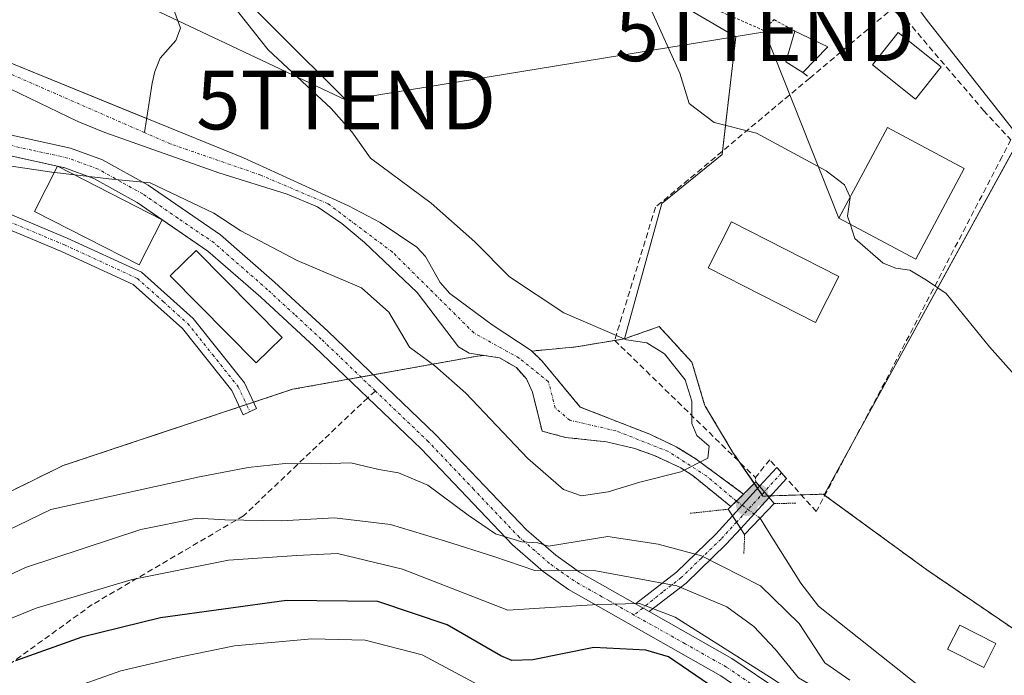
# Model space of a CAD drawing. Units: metres. Extents: x 606471 to 609889, y 4791731 to 4794099.
# Drawn here: x 607890 to 608058, y 4792883 to 4792995 of the extents above; entities that cross this region are included whole.
import ezdxf
from ezdxf.enums import TextEntityAlignment as Align

# ---------------------------------------------------------------- set-up
doc = ezdxf.new("R2010")
doc.units = ezdxf.units.M
doc.header["$MEASUREMENT"] = 0
for name, pattern in [('TRAZO_Y_PUNTO', [1, 0.5, -0.25, 0, -0.25]), ('TRAZOS', [0.75, 0.5, -0.25]), ('TRAZOS2', [0.375, 0.25, -0.125]), ('TRAZOSX2', [1.5, 1, -0.5])]:
    doc.linetypes.add(name, pattern=pattern)
doc.layers.get('0').update_dxf_attribs({"lineweight": 5})
for name, color, linetype, lineweight in [('Alambrada', 19, 'TRAZOS', 0), ('Arbolado forestal', 92, 'TRAZOS', 0), ('Arbolado forestal CxS', 92, 'Continuous', 0), ('Camino', 19, 'Continuous', 0), ('Camino Cxs', 19, 'Continuous', 0), ('Camino eje', 39, 'TRAZO_Y_PUNTO', 13), ('Carátula', 7, 'Continuous', 5), ('Corriente natural Cxs', 5, 'Continuous', 13), ('Corriente natural eje', 5, 'TRAZO_Y_PUNTO', 0), ('Corriente natural lineal', 142, 'Continuous', 13), ('Corriente natural lineal oculto', 19, 'TRAZO_Y_PUNTO', 13), ('Corriente natural superficial', 5, 'Continuous', 13), ('Curva de nivel maestra', 36, 'Continuous', 30), ('Curva de nivel normal', 36, 'Continuous', 0), ('Edificación', 1, 'Continuous', 13), ('Edificación Cxs', 1, 'Continuous', 13), ('Edificación ligera', 1, 'Continuous', 0), ('Edificación ligera Cxs', 1, 'Continuous', 0), ('Muro lineal', 1, 'TRAZOSX2', 13), ('Núcleo urbano', 19, 'Continuous', 0), ('Núcleo urbano CxS', 19, 'Continuous', 0), ('Obra de contención lineal', 1, 'TRAZOSX2', 13), ('Piscina', 142, 'Continuous', 0), ('Piscina CxS', 142, 'Continuous', 0), ('Pista pavimentada', 135, 'Continuous', 13), ('Pista pavimentada Cxs', 135, 'Continuous', 0), ('Pista pavimentada eje', 135, 'TRAZO_Y_PUNTO', 0), ('Prado', 92, 'Continuous', 0), ('Prado CxS', 92, 'Continuous', 0), ('Puente', 1, 'Continuous', 0), ('Puente Cxs', 1, 'Continuous', 13), ('Puente esquema', 1, 'TRAZOS2', 0), ('Punto de cota en construcción elevada', 7, 'Continuous', 0), ('Punto de cota en terreno', 7, 'Continuous', 0), ('Senda', 19, 'TRAZOSX2', 0), ('Suelo desnudo', 252, 'Continuous', 0), ('Suelo desnudo CxS', 43, 'Continuous', 0), ('Tendido', 6, 'Continuous', 0), ('Torre de tendido puntual', 7, 'Continuous', 0)]:
    doc.layers.add(name, color=color, linetype=linetype, lineweight=lineweight)

# ---------------------------------------------------------------- blocks, each defined once
blk = doc.blocks.new('*U175')
at = {"layer": 'Prado CxS', "color": 92, "linetype": 'Continuous', "lineweight": 0}
for points in [[(607884.76, 4792984.94, 51.35), (607899.63, 4792977.79, 52.46), (607904.23, 4792975.87, 52.37), (607923.69, 4792969.02, 51.06), (607935.35, 4792965.35, 50.92), (607940.55, 4792963.19, 50.65), (607944.68, 4792960.36, 50.72), (607948.58, 4792957.13, 50.98), (607957.55, 4792948.61, 52.14), (607964.62, 4792939.29, 52.79), (607966.45, 4792938.23, 52.71), (607969.01, 4792937.84, 52.04), (607967.87, 4792937.73, 52.39), (607936.28, 4792932.06, 57.24), (607897.14, 4792919.05, 56.73), (607862.11, 4792901.82, 55.22)], [(608059.65, 4792890.94, 58.16), (608044.57, 4792901.23, 57.97), (608026.87, 4792914.16, 57.57), (608027.06, 4792914.17, 57.57), (608060.44, 4792974.95, 63.43), (608044.58, 4792995.02, 63.17), (608035.71, 4793007.14, 62.72), (608025.45, 4793021.14, 63.97), (608029.87, 4793038.02, 66.59), (608094.2, 4793017, 70.34)], [(607984.86, 4793008.08, 59.37), (608011.92, 4792992.21, 60.86), (608009.59, 4792972.15, 59.41), (607999.32, 4792963.75, 58.51), (607992.96, 4792940.69, 54.44), (607984.68, 4792939.3, 52.08), (607977.11, 4792938.59, 50.97), (607977.03, 4792938.67, 50.99), (607970.33, 4792943.08, 51.61), (607963.14, 4792948.43, 51.65), (607961.5, 4792950.27, 51.53), (607959, 4792954.72, 51.52), (607957.51, 4792956.34, 51.31), (607951.27, 4792960.53, 50.95), (607945.85, 4792963.4, 50.35), (607927.91, 4792971.57, 50.87), (607911.68, 4792978.17, 50.74), (607885.83, 4792988.69, 50.84)]]:
    blk.add_polyline3d(points, dxfattribs=at)
blk = doc.blocks.new('5PATER')
at = {"layer": 'Carátula', "linetype": 'Continuous', "lineweight": 5}
h = blk.add_hatch(color=250, dxfattribs=at)
edge = h.paths.add_edge_path()
edge.add_ellipse((0, 0.01), major_axis=(-1.33, -1.34), ratio=0.999422, start_angle=0, end_angle=360)
blk = doc.blocks.new('5TTEND')
blk.add_text('5TTEND', height=10).set_placement((0, 0), align=Align.MIDDLE_CENTER)
blk = doc.blocks.new('5PANOT')
at = {"layer": 'Carátula', "linetype": 'Continuous', "lineweight": 5}
h = blk.add_hatch(color=1, dxfattribs=at)
edge = h.paths.add_edge_path()
edge.add_arc((0, 0), 1.89, 270.0012, 630.0012)

msp = doc.modelspace()

# ---------------------------------------------------------------- linework, layer by layer
at = {"layer": 'Alambrada', "color": 19, "linetype": 'TRAZOS', "lineweight": 0}
msp.add_polyline3d([(607985.16, 4793016.03, 60.75), (607983.28, 4793007.91, 64.58), (608016.55, 4792993.38, 63.37), (608018.46, 4792995.16, 63.59), (608022.04, 4792993.19, 63.48)], dxfattribs=at)
at = {"layer": 'Arbolado forestal', "color": 92, "linetype": 'TRAZOS', "lineweight": 0}
for points in [[(607992.96, 4792940.69, 54.44), (607998.85, 4792942.76, 56.33), (608004.45, 4792936.7, 56.59), (608006.62, 4792929.39, 56.25), (608006.72, 4792929.21, 56.24), (608011.45, 4792921.3, 56.43), (608012.62, 4792919.59, 56.37), (608015.11, 4792915.98, 57.25), (608015.67, 4792915.17, 57.4), (608016.39, 4792914.11, 57.54), (608016.58, 4792913.83, 57.55), (608017.41, 4792913.86, 57.63)], [(607977.11, 4792938.59, 50.97), (607984.68, 4792939.3, 52.08), (607991.28, 4792940.41, 54.1), (607992.96, 4792940.69, 54.44)], [(607862.11, 4792901.82, 55.22), (607897.14, 4792919.05, 56.73), (607927.24, 4792929.06, 56.65), (607928.43, 4792929.45, 56.75), (607929.63, 4792929.85, 56.84), (607936.28, 4792932.06, 57.24), (607945.83, 4792933.78, 57.65), (607947.95, 4792934.16, 57.63), (607950.07, 4792934.54, 57.54), (607967.87, 4792937.73, 52.39), (607969.01, 4792937.84, 52.04)], [(607969.01, 4792937.84, 52.04), (607971.62, 4792937.44, 51.28), (607974.49, 4792935.76, 51.1), (607976.19, 4792933.83, 51.12), (607977.24, 4792931.59, 51.28), (607978.89, 4792924.93, 51.78), (607982.87, 4792923.85, 50.99), (607989.87, 4792923.1, 51.26), (607994.7, 4792921.94, 52.1), (607998, 4792920.78, 53.26), (608002.56, 4792918.65, 54.48), (608004.64, 4792917.29, 55.53), (608011.1, 4792912.05, 56.53), (608012.05, 4792912.97, 56.27), (608013.28, 4792914.18, 56.5), (608013.28, 4792914.18, 56.5), (608005.18, 4792920.13, 54.81), (608001.78, 4792922.26, 53.92), (607997.24, 4792924.39, 51.87), (607985.39, 4792929.04, 50.88), (607978.81, 4792936.94, 50.96), (607977.11, 4792938.59, 50.97)], [(608017.41, 4792913.86, 57.63), (608017.87, 4792913.87, 57.67), (608023.11, 4792914.04, 57.87), (608026.87, 4792914.16, 57.57)], [(608026.87, 4792914.16, 57.57), (608027.14, 4792913.96, 57.56), (608044.57, 4792901.23, 57.97), (608059.65, 4792890.94, 58.16)]]:
    msp.add_polyline3d(points, dxfattribs=at)
at = {"layer": 'Arbolado forestal CxS', "color": 92, "linetype": 'Continuous', "lineweight": 0}
msp.add_polyline3d([(607862.11, 4792901.82, 55.22), (607897.14, 4792919.05, 56.73), (607936.28, 4792932.06, 57.24), (607967.87, 4792937.73, 52.39), (607969.01, 4792937.84, 52.04), (607971.62, 4792937.44, 51.28), (607974.49, 4792935.76, 51.1), (607976.19, 4792933.83, 51.12), (607977.24, 4792931.59, 51.28), (607978.89, 4792924.93, 51.78), (607982.87, 4792923.85, 50.99), (607989.87, 4792923.1, 51.26), (607994.7, 4792921.94, 52.1), (607998, 4792920.78, 53.26), (608002.56, 4792918.65, 54.48), (608004.64, 4792917.29, 55.53), (608011.1, 4792912.04, 56.53), (608013.28, 4792914.18, 56.5), (608013.28, 4792914.18, 56.5), (608005.18, 4792920.13, 54.81), (608001.78, 4792922.26, 53.92), (607997.24, 4792924.39, 51.87), (607985.39, 4792929.04, 50.88), (607978.81, 4792936.94, 50.96), (607977.11, 4792938.59, 50.97), (607984.68, 4792939.3, 52.08), (607992.96, 4792940.69, 54.44), (607998.86, 4792942.76, 56.33), (608004.45, 4792936.7, 56.59), (608006.62, 4792929.39, 56.25), (608006.72, 4792929.21, 56.24), (608011.45, 4792921.3, 56.43), (608016.58, 4792913.83, 57.55), (608026.87, 4792914.16, 57.57), (608026.87, 4792914.16, 57.57), (608044.57, 4792901.23, 57.97), (608059.65, 4792890.94, 58.16)], dxfattribs=at)
at = {"layer": 'Camino', "color": 19, "linetype": 'Continuous', "lineweight": 0}
for points in [[(607848.23, 4792975.63, 53.77), (607859.55, 4792972.36, 54.7), (607878.69, 4792965.89, 55.61), (607897.84, 4792957.86, 56.18), (607910.49, 4792952.05, 56.56), (607919.31, 4792944.15, 56.62), (607928.1, 4792933.15, 56.8), (607930.13, 4792928.76, 56.87), (607927.87, 4792927.71, 56.8), (607925.95, 4792931.83, 56.66), (607917.49, 4792942.43, 56.5), (607909.11, 4792949.93, 56.62), (607896.83, 4792955.57, 56.16), (607877.81, 4792963.55, 55.53), (607876.7, 4792963.92, 55.52), (607858.8, 4792969.98, 54.94), (607841.73, 4792974.91, 53.99)], [(608015.99, 4792915.52, 57.57), (608018.92, 4792918.72, 58.24)], [(608018.92, 4792918.72, 58.24), (608020.6, 4792916.85, 58.14), (608020.6, 4792916.85, 58.14)], [(608011.37, 4792910.47, 56.93), (608015.99, 4792915.52, 57.57)], [(608017.63, 4792913.6, 57.62), (608015.99, 4792915.52, 57.57)], [(608017.63, 4792913.6, 57.62), (608015.99, 4792915.52, 57.57)], [(608020.6, 4792916.85, 58.14), (608017.63, 4792913.6, 57.62)], [(608017.63, 4792913.6, 57.62), (608017.58, 4792913.55, 57.61), (608012.78, 4792908.32, 57.4)], [(607994.8, 4792895.45, 68.59), (608001.81, 4792900.87, 61.07), (608008.52, 4792907.36, 58.15), (608011.37, 4792910.47, 56.93)], [(608011.37, 4792910.47, 56.93), (608012.78, 4792908.32, 57.4)], [(608011.37, 4792910.47, 56.93), (608012.78, 4792908.32, 57.4)], [(608012.78, 4792908.32, 57.4), (608010.31, 4792905.62, 58.02), (608003.45, 4792898.97, 62.15), (607997.17, 4792894.11, 69.71)], [(607997.17, 4792894.11, 69.71), (607994.8, 4792895.45, 68.59)]]:
    msp.add_polyline3d(points, dxfattribs=at)
at = {"layer": 'Camino Cxs', "color": 19, "linetype": 'Continuous', "lineweight": 0}
for points in [[(607841.73, 4792974.91, 53.99), (607846.42, 4792975.53, 53.76), (607848.23, 4792975.63, 53.77), (607859.55, 4792972.36, 54.7), (607878.69, 4792965.89, 55.61), (607897.84, 4792957.86, 56.18), (607910.49, 4792952.05, 56.56), (607919.31, 4792944.15, 56.62), (607928.1, 4792933.15, 56.8), (607930.13, 4792928.76, 56.87), (607927.87, 4792927.71, 56.8), (607925.95, 4792931.83, 56.66), (607917.49, 4792942.43, 56.5), (607909.11, 4792949.93, 56.62), (607896.83, 4792955.57, 56.16), (607877.81, 4792963.55, 55.53), (607876.7, 4792963.92, 55.52), (607858.8, 4792969.98, 54.94), (607841.73, 4792974.91, 53.99)], [(608017.63, 4792913.6, 57.62), (608015.99, 4792915.52, 57.57), (608018.92, 4792918.72, 58.24), (608020.6, 4792916.85, 58.14), (608017.63, 4792913.6, 57.62)], [(608017.63, 4792913.6, 57.62), (608017.58, 4792913.55, 57.61), (608012.78, 4792908.32, 57.4), (608011.37, 4792910.47, 56.93), (608015.99, 4792915.52, 57.57), (608017.63, 4792913.6, 57.62)], [(608012.78, 4792908.32, 57.4), (608010.31, 4792905.62, 58.02), (608003.45, 4792898.97, 62.15), (607997.17, 4792894.11, 69.71), (607994.8, 4792895.45, 68.59), (608001.81, 4792900.87, 61.07), (608008.52, 4792907.36, 58.15), (608011.37, 4792910.47, 56.93), (608012.78, 4792908.32, 57.4)]]:
    msp.add_polyline3d(points, close=True, dxfattribs=at)
at = {"layer": 'Camino eje', "color": 39, "linetype": 'TRAZO_Y_PUNTO', "lineweight": 13}
for points in [[(607842.88, 4792977.03, 53.38), (607846.42, 4792975.53, 53.76), (607853.52, 4792972.81, 54.43), (607859.18, 4792971.17, 54.82), (607871.3, 4792967.07, 55.38), (607877.7, 4792964.91, 55.54), (607878.25, 4792964.72, 55.55), (607887.83, 4792960.71, 55.86), (607897.34, 4792956.72, 56.17), (607909.8, 4792950.99, 56.57), (607914.21, 4792947.04, 56.57), (607918.4, 4792943.29, 56.55), (607922.63, 4792937.99, 56.61), (607927.03, 4792932.49, 56.73), (607928.04, 4792930.3, 56.74), (607929, 4792928.24, 56.81)], [(608019.76, 4792917.79, 58.19), (608016.81, 4792914.56, 57.67)], [(608016.81, 4792914.56, 57.67), (608012.08, 4792909.39, 57.21)], [(608012.08, 4792909.39, 57.21), (608009.42, 4792906.49, 58.07), (608006.06, 4792903.25, 58.82), (608002.63, 4792899.92, 61.66), (607999.49, 4792897.49, 64.99), (607994.57, 4792893.52, 70.76)]]:
    msp.add_polyline3d(points, dxfattribs=at)
at = {"layer": 'Corriente natural Cxs', "color": 5, "linetype": 'Continuous', "lineweight": 13}
msp.add_polyline3d([(607885.83, 4792988.69, 50.84), (607911.68, 4792978.17, 50.74), (607927.91, 4792971.57, 50.87), (607945.85, 4792963.4, 50.35), (607951.27, 4792960.53, 50.95), (607957.51, 4792956.34, 51.31), (607959, 4792954.72, 51.52), (607961.5, 4792950.27, 51.53), (607963.14, 4792948.43, 51.65), (607970.33, 4792943.08, 51.61), (607977.03, 4792938.67, 50.99), (607978.81, 4792936.94, 50.96), (607985.39, 4792929.04, 50.88), (607997.24, 4792924.39, 51.87), (608001.78, 4792922.26, 53.92), (608005.18, 4792920.13, 54.81), (608013.28, 4792914.18, 56.5), (608013.28, 4792914.18, 56.5), (608011.1, 4792912.04, 56.53), (608004.64, 4792917.29, 55.53), (608002.56, 4792918.65, 54.48), (607998, 4792920.78, 53.26), (607994.7, 4792921.94, 52.1), (607989.87, 4792923.1, 51.26), (607982.87, 4792923.85, 50.99), (607978.89, 4792924.93, 51.78), (607977.24, 4792931.59, 51.28), (607976.19, 4792933.83, 51.12), (607974.49, 4792935.76, 51.1), (607971.62, 4792937.44, 51.28), (607966.45, 4792938.23, 52.71), (607964.62, 4792939.29, 52.79), (607957.55, 4792948.61, 52.14), (607948.58, 4792957.13, 50.98), (607944.68, 4792960.36, 50.72), (607940.55, 4792963.19, 50.65), (607935.35, 4792965.35, 50.92), (607923.69, 4792969.02, 51.06), (607904.23, 4792975.87, 52.37), (607899.63, 4792977.79, 52.46), (607884.76, 4792984.94, 51.35)], dxfattribs=at)
at = {"layer": 'Corriente natural eje', "color": 5, "linetype": 'TRAZO_Y_PUNTO', "lineweight": 0}
for points in [[(607911, 4792975.89, 51.1), (607885.26, 4792987.14, 51.05), (607873.18, 4792990.89, 50.53), (607862.24, 4792992.05, 50.33), (607852.43, 4792990.98, 49.93), (607837.56, 4792987.14, 49.6), (607806.44, 4792978.82, 49.39), (607796.42, 4792973.28, 50.89), (607783.42, 4792967.59, 49.45)], [(608012.05, 4792912.97, 56.28), (608006.92, 4792917.27, 55.76), (608000.43, 4792921.45, 53.67), (607991.46, 4792924.98, 51.09), (607983.62, 4792926.78, 50.95), (607981.12, 4792928.87, 51.01), (607979.97, 4792933.34, 50.98), (607974.96, 4792937.4, 51.09), (607967.23, 4792941.69, 51.91), (607953.33, 4792955.49, 51), (607942.34, 4792963.73, 50.6), (607930.87, 4792968.61, 50.7), (607915.42, 4792973.96, 51.34), (607911, 4792975.89, 51.1)]]:
    msp.add_polyline3d(points, dxfattribs=at)
at = {"layer": 'Corriente natural lineal', "color": 142, "linetype": 'Continuous', "lineweight": 13}
for points in [[(607921.01, 4793057.11, 59.66), (607919.22, 4793044.55, 57.44), (607919.44, 4793032.12, 56), (607918.43, 4793016.94, 54.18), (607918.17, 4793008.51, 53.39), (607915.65, 4793005.95, 52.84), (607914.06, 4793003.8, 53.42), (607913.92, 4793002.75, 53.45), (607917.18, 4792993.71, 51.59), (607916.37, 4792991.62, 51.23), (607913.72, 4792988.6, 51.25), (607912.8, 4792986.28, 51.11), (607912.32, 4792984.3, 50.93), (607911, 4792975.89, 51.1)], [(608266.73, 4792826.74, 62.92), (608260.92, 4792831.55, 61.07), (608256.69, 4792840.54, 60.53), (608240.81, 4792856.95, 61.74), (608222.82, 4792866.47, 62.56), (608209.59, 4792869.12, 61.73), (608202.83, 4792866.19, 60.02), (608189.49, 4792853.77, 59.2), (608179.96, 4792845.31, 58.83), (608169.38, 4792841.07, 59.09), (608156.68, 4792838.43, 58.5), (608141.86, 4792840.01, 58.62), (608119.11, 4792847.42, 58.49), (608089.47, 4792859.06, 58.22), (608061.96, 4792870.71, 58.27), (608043.43, 4792881.29, 58.22), (608026.08, 4792895.04, 57.73), (608023.05, 4792899, 57.7), (608017.08, 4792908.47, 57.07), (608016.08, 4792910.05, 57.15)]]:
    msp.add_polyline3d(points, dxfattribs=at)
at = {"layer": 'Corriente natural lineal oculto', "color": 19, "linetype": 'TRAZO_Y_PUNTO', "lineweight": 13}
msp.add_polyline3d([(608016.08, 4792910.05, 57.15), (608012.05, 4792912.97, 56.28)], dxfattribs=at)
at = {"layer": 'Corriente natural superficial', "color": 5, "linetype": 'Continuous', "lineweight": 13}
for points in [[(607885.83, 4792988.69, 50.84), (607911.68, 4792978.17, 50.74), (607927.91, 4792971.57, 50.87), (607945.85, 4792963.4, 50.35), (607951.27, 4792960.53, 50.95), (607957.51, 4792956.34, 51.31), (607959, 4792954.72, 51.52), (607961.5, 4792950.27, 51.53), (607963.14, 4792948.43, 51.65), (607970.33, 4792943.08, 51.61), (607977.03, 4792938.67, 50.99), (607978.81, 4792936.94, 50.96), (607985.39, 4792929.04, 50.88), (607997.24, 4792924.39, 51.87), (608001.78, 4792922.26, 53.92), (608005.18, 4792920.13, 54.81), (608013.28, 4792914.18, 56.5)], [(608011.1, 4792912.04, 56.53), (608004.64, 4792917.29, 55.53), (608002.56, 4792918.65, 54.48), (607998, 4792920.78, 53.26), (607994.7, 4792921.94, 52.1), (607989.87, 4792923.1, 51.26), (607982.87, 4792923.85, 50.99), (607978.89, 4792924.93, 51.78), (607977.24, 4792931.59, 51.28), (607976.19, 4792933.83, 51.12), (607974.49, 4792935.76, 51.1), (607971.62, 4792937.44, 51.28), (607966.45, 4792938.23, 52.71), (607964.62, 4792939.29, 52.79), (607957.55, 4792948.61, 52.14), (607948.58, 4792957.13, 50.98), (607944.68, 4792960.36, 50.72), (607940.55, 4792963.19, 50.65), (607935.35, 4792965.35, 50.92), (607923.69, 4792969.02, 51.06), (607904.23, 4792975.87, 52.37), (607899.63, 4792977.79, 52.46), (607884.76, 4792984.94, 51.35)], [(608013.28, 4792914.18, 56.5), (608013.28, 4792914.18, 56.5), (608011.1, 4792912.04, 56.53)]]:
    msp.add_polyline3d(points, dxfattribs=at)
at = {"layer": 'Curva de nivel maestra', "color": 36, "linetype": 'Continuous', "lineweight": 30}
msp.add_polyline3d([(608062.34, 4792846.63, 75), (608043.2, 4792857.24, 75), (608000.43, 4792886.38, 75), (607996.59, 4792887.55, 75), (607987.7, 4792887.97, 75), (607977.31, 4792885.88, 75), (607973.71, 4792885.75, 75), (607971.85, 4792886.56, 75), (607962.67, 4792891.84, 75), (607950.84, 4792895.84, 75), (607935.27, 4792896.01, 75), (607913.74, 4792893.03, 75), (607900.34, 4792889.73, 75), (607889.02, 4792885.72, 75)], dxfattribs=at)
at = {"layer": 'Curva de nivel normal', "color": 36, "linetype": 'Continuous', "lineweight": 0}
for points in [[(608031.44, 4792964.81, 60), (608031.44, 4792964.84, 60), (608030.5, 4792966.98, 60), (608027.37, 4792969.35, 60), (608015.49, 4792975.76, 60), (608008.24, 4792977.58, 60), (608003.99, 4792980.82, 60), (608002.39, 4792986.04, 60), (607995.59, 4793001.04, 60), (607991.52, 4793005.78, 60), (607989.22, 4793006.63, 60), (607987.63, 4793008.13, 60), (607985.96, 4793013.39, 60), (607985.21, 4793020.52, 60), (607981.71, 4793022.68, 60), (607979.15, 4793024.12, 60), (607977.4, 4793024.89, 60), (607975.28, 4793026.74, 60), (607969.77, 4793030.4, 60), (607962.41, 4793034.19, 60), (607958.34, 4793036.06, 60), (607952.75, 4793036.42, 60), (607947.54, 4793037.84, 60), (607944.7, 4793037.49, 60)], [(607883.26, 4792970.9, 55), (607895.21, 4792969.15, 55), (607905.46, 4792967.95, 55), (607912.01, 4792967.32, 55), (607922.84, 4792962.1, 55), (607927.49, 4792959.12, 55), (607937.05, 4792954.04, 55), (607948.05, 4792949.37, 55), (607952.75, 4792945.25, 55), (607956.23, 4792939.28, 55), (607960.59, 4792936.09, 55), (607965.87, 4792931.38, 55), (607976.47, 4792920.23, 55), (607982.55, 4792914.95, 55), (607985.58, 4792913.9, 55), (607990.14, 4792914.57, 55), (607995.56, 4792916.2, 55), (608002.54, 4792918, 55), (608007.19, 4792920.29, 55), (608007.38, 4792922.36, 55), (608005.31, 4792924.18, 55), (608004.46, 4792926.2, 55), (608004.41, 4792930.06, 55), (608003.28, 4792933.69, 55), (607999.78, 4792938.1, 55), (607996.75, 4792940.02, 55), (607993.28, 4792940.48, 55), (607982.58, 4792945.12, 55), (607973.29, 4792951.28, 55), (607967.42, 4792957.23, 55), (607959.92, 4792963.81, 55), (607949.59, 4792971.53, 55), (607946.39, 4792976.03, 55), (607942.89, 4792980.01, 55), (607932.12, 4792990.03, 55), (607921.05, 4793004.03, 55)], [(608031.44, 4792960.28, 60), (608030.98, 4792961.64, 60), (608031.44, 4792964.81, 60)], [(608064.12, 4792929.35, 60), (608055.24, 4792939.29, 60), (608047.82, 4792948.39, 60), (608044.5, 4792950.71, 60), (608041.66, 4792952.4, 60), (608039.26, 4792952.74, 60), (608037.07, 4792953.58, 60), (608032.28, 4792957.82, 60), (608031.44, 4792960.28, 60)], [(607882.08, 4792905.31, 60), (607895.06, 4792911.55, 60), (607920.39, 4792917.12, 60), (607928.72, 4792918.69, 60), (607935.05, 4792919.4, 60), (607941.05, 4792919.36, 60), (607946.23, 4792919.49, 60), (607951.03, 4792918.36, 60), (607954.36, 4792917.82, 60), (607959.4, 4792915.68, 60), (607966.28, 4792910.56, 60), (607970.95, 4792907.38, 60), (607975.41, 4792906.01, 60), (607978.15, 4792905.85, 60), (607979.95, 4792905.28, 60), (607990.12, 4792906.94, 60), (607998.71, 4792905.65, 60), (608006.06, 4792903.63, 60), (608016.13, 4792898.49, 60), (608022.74, 4792892.07, 60), (608027.11, 4792885.37, 60), (608031.39, 4792882.4, 60)], [(607874.06, 4792893.78, 65), (607890.73, 4792901.67, 65), (607910.39, 4792908.11, 65), (607920.03, 4792910.06, 65), (607924.71, 4792909.81, 65), (607934.4, 4792909.6, 65), (607943.46, 4792910.11, 65), (607952.99, 4792908.96, 65), (607962.41, 4792906.12, 65), (607970.63, 4792903.52, 65), (607977.66, 4792901.13, 65), (607988.07, 4792901.06, 65), (608001.86, 4792898.52, 65), (608010.41, 4792894.93, 65), (608014.99, 4792891.58, 65), (608018.66, 4792887.72, 65), (608022.63, 4792882.83, 65), (608029.8, 4792878.66, 65), (608047.32, 4792867.6, 65), (608060.39, 4792861.47, 65)], [(608061.04, 4792856.19, 70), (608053.53, 4792859.85, 70), (608040.28, 4792867.91, 70), (608018.29, 4792882.61, 70), (608001.59, 4792893.16, 70), (607995.48, 4792895.52, 70), (607988.39, 4792895.31, 70), (607973.02, 4792894.35, 70), (607955.05, 4792901.37, 70), (607943.96, 4792904.06, 70), (607937.02, 4792903.71, 70), (607925.33, 4792902.91, 70), (607908.93, 4792899.6, 70), (607892.51, 4792894.69, 70), (607878.61, 4792889.06, 70)], [(607887.08, 4792876.93, 80), (607907, 4792883.99, 80), (607917.22, 4792886.39, 80), (607926.38, 4792888.29, 80), (607939.58, 4792889.48, 80), (607948.68, 4792889.23, 80), (607958.39, 4792886.72, 80), (607968.09, 4792881.56, 80), (607974.1, 4792879.57, 80), (607982.38, 4792880, 80), (607989.05, 4792881.3, 80), (607993.57, 4792881.09, 80), (607996.8, 4792879.86, 80), (608011.67, 4792871.56, 80), (608026.22, 4792864.56, 80), (608031.95, 4792860.83, 80), (608037.67, 4792856.82, 80), (608045.55, 4792850.76, 80), (608050.87, 4792848.54, 80), (608055.43, 4792848.11, 80), (608061.24, 4792845.69, 80)]]:
    msp.add_polyline3d(points, dxfattribs=at)
at = {"layer": 'Edificación', "color": 1, "linetype": 'Continuous', "lineweight": 13}
for points in [[(608047.01, 4792987.13, 73.41), (608042.6, 4792981.57, 62.89), (608035.26, 4792987.42, 62.34), (608039.67, 4792992.97, 63.23), (608047.01, 4792987.13, 73.41)], [(608050.89, 4792969.73, 67.57), (608042.64, 4792954.29, 61.35), (608029.55, 4792961.29, 64.6), (608037.82, 4792976.73, 68.03), (608050.89, 4792969.73, 67.57)]]:
    msp.add_polyline3d(points, dxfattribs=at)
at = {"layer": 'Edificación Cxs', "color": 1, "linetype": 'Continuous', "lineweight": 13}
for points in [[(608047.01, 4792987.13, 73.41), (608042.6, 4792981.57, 62.89), (608035.26, 4792987.42, 62.35), (608039.67, 4792992.97, 63.23), (608047.01, 4792987.13, 73.41)], [(608050.89, 4792969.73, 67.57), (608042.64, 4792954.29, 61.35), (608029.55, 4792961.29, 64.6), (608037.82, 4792976.73, 68.03), (608050.89, 4792969.73, 67.57)]]:
    msp.add_polyline3d(points, close=True, dxfattribs=at)
at = {"layer": 'Edificación ligera', "color": 1, "linetype": 'Continuous', "lineweight": 0}
for points in [[(608023.37, 4792986.13, 62.59), (608020.49, 4792987.93, 63.21), (608022.04, 4792993.19, 63.48)], [(608022.04, 4792993.19, 63.48), (608027.64, 4792990.54, 62.99)], [(608027.64, 4792990.54, 62.99), (608023.37, 4792986.13, 62.59)], [(607914.05, 4792961, 59.64), (607910.11, 4792953.3, 56.75), (607892.25, 4792962.43, 57.57), (607896.19, 4792970.13, 56.9), (607914.05, 4792961, 59.64)], [(607934.5, 4792940.93, 60.05), (607930.1, 4792936.58, 60.81), (607915.42, 4792951.42, 59.75), (607919.82, 4792955.76, 60.28), (607934.5, 4792940.93, 60.05)], [(608056.33, 4792888.67, 81.18), (608054.26, 4792884.59, 76.44), (608048.09, 4792887.72, 74.81), (608050.16, 4792891.8, 73.42), (608056.33, 4792888.67, 81.18)]]:
    msp.add_polyline3d(points, dxfattribs=at)
at = {"layer": 'Edificación ligera Cxs', "color": 1, "linetype": 'Continuous', "lineweight": 0}
for points in [[(608027.64, 4792990.54, 62.99), (608023.37, 4792986.13, 62.59), (608020.49, 4792987.93, 63.21), (608022.04, 4792993.19, 63.48), (608027.64, 4792990.54, 62.99)], [(607914.05, 4792961, 59.64), (607910.11, 4792953.3, 56.75), (607892.25, 4792962.43, 57.57), (607896.19, 4792970.13, 56.9), (607914.05, 4792961, 59.64)], [(607934.5, 4792940.93, 60.05), (607930.1, 4792936.58, 60.81), (607915.42, 4792951.42, 59.75), (607919.82, 4792955.76, 60.28), (607934.5, 4792940.93, 60.05)], [(608056.33, 4792888.67, 81.18), (608054.26, 4792884.59, 76.44), (608048.09, 4792887.72, 74.81), (608050.16, 4792891.8, 73.42), (608056.33, 4792888.67, 81.18)]]:
    msp.add_polyline3d(points, close=True, dxfattribs=at)
at = {"layer": 'Muro lineal', "color": 1, "linetype": 'TRAZOSX2', "lineweight": 13}
for points in [[(608041.05, 4792999, 64.22), (608040.32, 4792998.4, 64.99), (608039.1, 4792997.39, 65.39), (608024.55, 4792985.18, 62.99)], [(608023.37, 4792986.13, 62.59), (608024.55, 4792985.18, 62.99)], [(608024.55, 4792985.18, 62.99), (607998.23, 4792963.14, 59.47), (607991.26, 4792940.43, 62.13)], [(608058.89, 4792974.67, 72.54), (608057.42, 4792971.82, 71.89), (608037.35, 4792933.23, 60.73), (608025.67, 4792911.19, 68), (608020.6, 4792916.84, 58.27), (608017.73, 4792920.05, 60.65), (608015.28, 4792917, 58.69)]]:
    msp.add_polyline3d(points, dxfattribs=at)
at = {"layer": 'Núcleo urbano', "color": 19, "linetype": 'Continuous', "lineweight": 0}
for points in [[(607993.79, 4793049.73, 64.86), (607992.71, 4793046.66, 63.79), (607980.66, 4793012.28, 59.33), (607983.61, 4793009.33, 59.37), (607984.86, 4793008.08, 59.37), (607990.59, 4793004.72, 59.89), (608011.92, 4792992.21, 60.86), (608009.65, 4792972.7, 59.45), (608009.59, 4792972.15, 59.41), (607999.32, 4792963.75, 58.51), (607992.96, 4792940.69, 54.44)], [(608060.44, 4792974.95, 63.43), (608044.58, 4792995.02, 63.17), (608039.98, 4793001.3, 62.87), (608035.71, 4793007.14, 62.72), (608033.68, 4793009.91, 62.87), (608025.45, 4793021.14, 63.97), (608029.87, 4793038.02, 66.59), (608077.97, 4793022.3, 68.7)], [(608026.87, 4792914.16, 57.57), (608027.06, 4792914.17, 57.57), (608032.52, 4792924.12, 58.07), (608059.83, 4792973.84, 62.97)], [(607992.96, 4792940.69, 54.44), (607998.85, 4792942.76, 56.33), (608004.45, 4792936.7, 56.59), (608006.62, 4792929.39, 56.25), (608006.72, 4792929.21, 56.24), (608011.45, 4792921.3, 56.43), (608012.62, 4792919.59, 56.37), (608015.11, 4792915.98, 57.25), (608015.67, 4792915.17, 57.4), (608016.39, 4792914.11, 57.54), (608016.58, 4792913.83, 57.55), (608017.41, 4792913.86, 57.63)], [(608017.41, 4792913.86, 57.63), (608017.87, 4792913.87, 57.67), (608023.11, 4792914.04, 57.87), (608026.87, 4792914.16, 57.57)]]:
    msp.add_polyline3d(points, dxfattribs=at)
at = {"layer": 'Núcleo urbano CxS', "color": 19, "linetype": 'Continuous', "lineweight": 0}
msp.add_polyline3d([(608035.71, 4793007.14, 62.72), (608044.58, 4792995.02, 63.17), (608060.44, 4792974.95, 63.43), (608027.06, 4792914.17, 57.57), (608026.87, 4792914.16, 57.57), (608016.58, 4792913.83, 57.55), (608011.45, 4792921.3, 56.43), (608006.72, 4792929.21, 56.24), (608006.62, 4792929.39, 56.25), (608004.45, 4792936.7, 56.59), (607998.86, 4792942.76, 56.33), (607992.96, 4792940.69, 54.44), (607999.32, 4792963.75, 58.51), (608009.59, 4792972.15, 59.41), (608011.92, 4792992.21, 60.86), (607984.86, 4793008.08, 59.37)], dxfattribs=at)
at = {"layer": 'Obra de contención lineal', "color": 1, "linetype": 'TRAZOSX2', "lineweight": 13}
for points in [[(608039.1, 4792997.39, 65.39), (608054.23, 4792979.64, 71.25), (608058.89, 4792974.67, 72.54)], [(607991.26, 4792940.43, 62.13), (608015.28, 4792917, 58.69)]]:
    msp.add_polyline3d(points, dxfattribs=at)
at = {"layer": 'Piscina', "color": 142, "linetype": 'Continuous', "lineweight": 0}
msp.add_polyline3d([(608029.5, 4792951.3, 58.81), (608025.52, 4792943.49, 58.45), (608007.24, 4792952.81, 58.17), (608011.22, 4792960.62, 57.99), (608029.5, 4792951.3, 58.81)], dxfattribs=at)
at = {"layer": 'Piscina CxS', "color": 142, "linetype": 'Continuous', "lineweight": 0}
msp.add_polyline3d([(608029.5, 4792951.3, 58.81), (608025.52, 4792943.49, 58.45), (608007.24, 4792952.81, 58.17), (608011.22, 4792960.62, 57.99), (608029.5, 4792951.3, 58.81)], close=True, dxfattribs=at)
at = {"layer": 'Pista pavimentada', "color": 135, "linetype": 'Continuous', "lineweight": 13}
for points in [[(607734, 4792951.11, 52.59), (607743.07, 4792952.77, 52.72), (607759.28, 4792956.27, 53.1), (607774, 4792958.95, 52.5), (607786.08, 4792962.15, 51.78), (607801.53, 4792967.66, 53.33), (607813.47, 4792971.94, 53.54), (607825.44, 4792975.54, 53.26), (607831.82, 4792977.07, 52.79), (607846.1, 4792979.04, 52.99), (607858.61, 4792979.54, 53.04), (607870.06, 4792978.49, 53.62), (607886.2, 4792975.91, 54.08), (607898.4, 4792973.23, 54.43), (607903.85, 4792971.25, 54.11), (607911.63, 4792966.89, 55.13), (607923.98, 4792958.42, 55.85), (607933.21, 4792950.36, 56.52), (607942.39, 4792941.9, 57.34), (607960.7, 4792924.36, 58.03), (607976.22, 4792908.06, 59.45), (607981.22, 4792903.73, 62.9), (607985.29, 4792900.83, 65.81), (607994.8, 4792895.45, 68.59)], [(607896.19, 4792970.13, 55.35), (607885.55, 4792972.47, 54.74), (607869.62, 4792975.03, 54.23), (607858.52, 4792976.04, 53.97), (607848.23, 4792975.63, 53.77)], [(607914.05, 4792961, 56.26), (607909.79, 4792963.92, 55.87), (607902.39, 4792968.06, 55.27), (607897.42, 4792969.86, 55.3), (607896.19, 4792970.13, 55.35)], [(608062.67, 4792848.7, 76.65), (608053.74, 4792853.58, 75.05), (608038.09, 4792863.36, 74.33), (608009.41, 4792883.17, 73.61), (607983.41, 4792897.88, 68.4), (607979.05, 4792900.98, 66), (607973.81, 4792905.53, 62.84), (607958.23, 4792921.89, 58.72), (607949.12, 4792930.63, 57.77), (607940, 4792939.36, 57.33), (607930.88, 4792947.76, 56.8), (607921.84, 4792955.66, 56.63), (607914.05, 4792961, 56.26)], [(607997.17, 4792894.11, 69.71), (607994.8, 4792895.45, 68.59)], [(607997.17, 4792894.11, 69.71), (608011.26, 4792886.14, 70.3), (608019.51, 4792880.55, 69.77), (608040.02, 4792866.27, 70.47), (608055.5, 4792856.6, 71.42), (608064.27, 4792851.81, 71.88)]]:
    msp.add_polyline3d(points, dxfattribs=at)
at = {"layer": 'Pista pavimentada Cxs', "color": 135, "linetype": 'Continuous', "lineweight": 0}
for points in [[(607886.2, 4792975.91, 54.08), (607898.4, 4792973.23, 54.43), (607903.85, 4792971.25, 54.11), (607911.63, 4792966.89, 55.13), (607923.98, 4792958.42, 55.85), (607933.21, 4792950.36, 56.52), (607942.39, 4792941.9, 57.34), (607960.7, 4792924.36, 58.03), (607976.22, 4792908.06, 59.45), (607981.22, 4792903.73, 62.9), (607985.29, 4792900.83, 65.81), (607994.8, 4792895.45, 68.59), (607997.17, 4792894.11, 69.71), (608011.26, 4792886.14, 70.3), (608019.51, 4792880.55, 69.77), (608040.02, 4792866.27, 70.47), (608055.5, 4792856.6, 71.42), (608064.27, 4792851.81, 71.88)], [(608062.67, 4792848.7, 76.65), (608053.74, 4792853.58, 75.05), (608038.09, 4792863.36, 74.33), (608009.41, 4792883.17, 73.61), (607983.41, 4792897.88, 68.4), (607979.05, 4792900.98, 66), (607973.81, 4792905.53, 62.84), (607958.23, 4792921.89, 58.72), (607949.12, 4792930.63, 57.77), (607940, 4792939.36, 57.33), (607930.88, 4792947.76, 56.8), (607921.84, 4792955.66, 56.63), (607909.79, 4792963.92, 55.87), (607902.39, 4792968.06, 55.27), (607897.42, 4792969.86, 55.3), (607885.55, 4792972.47, 54.74)]]:
    msp.add_polyline3d(points, dxfattribs=at)
at = {"layer": 'Pista pavimentada eje', "color": 135, "linetype": 'TRAZO_Y_PUNTO', "lineweight": 0}
for points in [[(607950.43, 4792931.77, 57.72), (607941.2, 4792940.63, 57.3), (607936.63, 4792944.83, 56.97), (607932.04, 4792949.06, 56.67), (607922.91, 4792957.04, 56.21), (607916.73, 4792961.27, 56.22), (607910.71, 4792965.4, 55.48), (607907.01, 4792967.47, 55.24), (607903.12, 4792969.65, 54.75), (607897.91, 4792971.54, 54.88), (607891.81, 4792972.88, 54.65), (607885.88, 4792974.19, 54.34), (607877.91, 4792975.47, 54.07), (607869.84, 4792976.76, 53.92), (607864.29, 4792977.26, 53.74), (607858.56, 4792977.79, 53.57), (607852.31, 4792977.54, 53.49), (607846.25, 4792977.3, 53.43), (607843.5, 4792977.17, 53.36), (607842.88, 4792977.03, 53.38)], [(607994.57, 4792893.52, 70.76), (607990.29, 4792895.99, 68.59), (607989.1, 4792896.66, 68.08), (607984.35, 4792899.35, 67.03), (607980.13, 4792902.35, 64.53), (607977.63, 4792904.52, 62.68), (607975.01, 4792906.79, 61.15), (607967.22, 4792914.97, 59.18), (607959.47, 4792923.12, 58.3), (607950.43, 4792931.77, 57.72)], [(608063.47, 4792850.25, 74.27), (608054.62, 4792855.09, 73.3), (608046.79, 4792859.98, 72.97), (608039.06, 4792864.81, 72.4), (608028.8, 4792871.95, 73.37), (608014.46, 4792881.86, 72), (608010.33, 4792884.65, 72.06), (608003.29, 4792888.64, 73.39), (607994.57, 4792893.52, 70.76)]]:
    msp.add_polyline3d(points, dxfattribs=at)
at = {"layer": 'Prado', "color": 92, "linetype": 'Continuous', "lineweight": 0}
for points in [[(607993.79, 4793049.73, 64.86), (607992.71, 4793046.66, 63.79), (607980.66, 4793012.28, 59.33), (607983.61, 4793009.33, 59.37), (607984.86, 4793008.08, 59.37), (607990.59, 4793004.72, 59.89), (608011.92, 4792992.21, 60.86), (608009.65, 4792972.7, 59.45), (608009.59, 4792972.15, 59.41), (607999.32, 4792963.75, 58.51), (607992.96, 4792940.69, 54.44)], [(608060.44, 4792974.95, 63.43), (608044.58, 4792995.02, 63.17), (608039.98, 4793001.3, 62.87), (608035.71, 4793007.14, 62.72), (608033.68, 4793009.91, 62.87), (608025.45, 4793021.14, 63.97), (608029.87, 4793038.02, 66.59), (608077.97, 4793022.3, 68.7)], [(607977.11, 4792938.59, 50.97), (607977.03, 4792938.67, 50.99), (607970.33, 4792943.08, 51.61), (607963.14, 4792948.43, 51.65), (607961.5, 4792950.27, 51.53), (607959, 4792954.72, 51.52), (607957.51, 4792956.34, 51.31), (607951.27, 4792960.53, 50.95), (607945.85, 4792963.4, 50.35), (607927.91, 4792971.57, 50.87), (607911.68, 4792978.17, 50.74), (607911.38, 4792978.29, 50.74), (607885.83, 4792988.69, 50.84), (607876.47, 4792992.16, 50.7), (607871.26, 4792993.65, 50.56), (607863.78, 4792993.95, 50.43), (607853.12, 4792993.09, 50.33), (607833.55, 4792987.97, 49.31), (607816.81, 4792983.78, 49.9), (607808.51, 4792981.2, 49.83), (607800.87, 4792977.56, 49.7), (607799.48, 4792976.9, 50.27), (607786.95, 4792972.19, 50.39), (607774.4, 4792967.16, 48.69)], [(607774.09, 4792962.26, 49.78), (607803.07, 4792972.55, 51.16), (607803.19, 4792972.59, 51.18), (607806.86, 4792976.98, 50.32), (607808.96, 4792978.31, 50.23), (607811.37, 4792979.23, 50.63), (607848.97, 4792987.36, 50.14), (607857.06, 4792989.97, 50.11), (607860.82, 4792990.46, 50.28), (607863.34, 4792990.43, 50.3), (607868.35, 4792989.74, 50.29), (607875.27, 4792988.12, 50.82), (607884.76, 4792984.94, 51.35), (607899.63, 4792977.79, 52.46), (607904.23, 4792975.87, 52.37), (607923.69, 4792969.02, 51.06), (607935.35, 4792965.35, 50.92), (607940.55, 4792963.19, 50.65), (607944.68, 4792960.36, 50.72), (607948.58, 4792957.13, 50.98), (607957.55, 4792948.61, 52.14), (607964.62, 4792939.29, 52.79), (607966.45, 4792938.23, 52.71), (607969.01, 4792937.84, 52.04)], [(608026.87, 4792914.16, 57.57), (608027.06, 4792914.17, 57.57), (608032.52, 4792924.12, 58.07), (608059.83, 4792973.84, 62.97)], [(607977.11, 4792938.59, 50.97), (607984.68, 4792939.3, 52.08), (607991.28, 4792940.41, 54.1), (607992.96, 4792940.69, 54.44)], [(607862.11, 4792901.82, 55.22), (607897.14, 4792919.05, 56.73), (607927.24, 4792929.06, 56.65), (607928.43, 4792929.45, 56.75), (607929.63, 4792929.85, 56.84), (607936.28, 4792932.06, 57.24), (607945.83, 4792933.78, 57.65), (607947.95, 4792934.16, 57.63), (607950.07, 4792934.54, 57.54), (607967.87, 4792937.73, 52.39), (607969.01, 4792937.84, 52.04)], [(608026.87, 4792914.16, 57.57), (608027.14, 4792913.96, 57.56), (608044.57, 4792901.23, 57.97), (608059.65, 4792890.94, 58.16)]]:
    msp.add_polyline3d(points, dxfattribs=at)
at = {"layer": 'Puente', "color": 1, "linetype": 'Continuous', "lineweight": 0}
for points in [[(608010.64, 4792911.59, 65.59), (608011.1, 4792912.04, 67.36), (608013.28, 4792914.18, 57.25), (608015.37, 4792916.24, 57.65)], [(608015.37, 4792916.24, 57.65), (608018.5, 4792912.58, 66.47)], [(608018.5, 4792912.58, 66.47), (608016.08, 4792910.05, 71.61)], [(608013.45, 4792907.29, 69.89), (608010.64, 4792911.59, 65.59)], [(608016.08, 4792910.05, 71.61), (608013.45, 4792907.29, 69.89)]]:
    msp.add_polyline3d(points, dxfattribs=at)
at = {"layer": 'Puente Cxs', "color": 1, "linetype": 'Continuous', "lineweight": 13}
msp.add_polyline3d([(608016.08, 4792910.05, 71.61), (608013.45, 4792907.29, 69.89), (608010.64, 4792911.59, 65.59), (608011.1, 4792912.04, 67.36), (608013.28, 4792914.18, 57.25), (608015.37, 4792916.24, 57.65), (608018.5, 4792912.58, 66.47), (608016.08, 4792910.05, 71.61)], close=True, dxfattribs=at)
at = {"layer": 'Puente esquema', "color": 1, "linetype": 'TRAZOS2', "lineweight": 0}
for points in [[(608015.28, 4792917.01, 58.7), (608015.37, 4792916.24, 57.65)], [(608022.16, 4792912.61, 64.24), (608018.5, 4792912.58, 66.47)], [(608010.64, 4792911.59, 65.59), (608004.13, 4792910.9, 68.75)], [(608013.45, 4792907.29, 69.89), (608013.32, 4792903.95, 77.15)]]:
    msp.add_polyline3d(points, dxfattribs=at)
at = {"layer": 'Senda', "color": 19, "linetype": 'TRAZOSX2', "lineweight": 0}
msp.add_polyline3d([(607950.43, 4792931.77, 57.72), (607949.12, 4792930.63, 57.77), (607927.91, 4792910.45, 64.73), (607902.11, 4792895.32, 71.88), (607886.43, 4792884.01, 75.41), (607864.18, 4792861.64, 83.7)], dxfattribs=at)
at = {"layer": 'Suelo desnudo', "color": 252, "linetype": 'Continuous', "lineweight": 0}
for points in [[(607977.11, 4792938.59, 50.97), (607977.03, 4792938.67, 50.99), (607970.33, 4792943.08, 51.61), (607963.14, 4792948.43, 51.65), (607961.5, 4792950.27, 51.53), (607959, 4792954.72, 51.52), (607957.51, 4792956.34, 51.31), (607951.27, 4792960.53, 50.95), (607945.85, 4792963.4, 50.35), (607927.91, 4792971.57, 50.87), (607911.68, 4792978.17, 50.74), (607911.38, 4792978.29, 50.74), (607885.83, 4792988.69, 50.84), (607876.47, 4792992.16, 50.7), (607871.26, 4792993.65, 50.56), (607863.78, 4792993.95, 50.43), (607853.12, 4792993.09, 50.33), (607833.55, 4792987.97, 49.31), (607816.81, 4792983.78, 49.9), (607808.51, 4792981.2, 49.83), (607800.87, 4792977.56, 49.7), (607799.48, 4792976.9, 50.27), (607786.95, 4792972.19, 50.39), (607774.4, 4792967.16, 48.69)], [(607774.09, 4792962.26, 49.78), (607803.07, 4792972.55, 51.16), (607803.19, 4792972.59, 51.18), (607806.86, 4792976.98, 50.32), (607808.96, 4792978.31, 50.23), (607811.37, 4792979.23, 50.63), (607848.97, 4792987.36, 50.14), (607857.06, 4792989.97, 50.11), (607860.82, 4792990.46, 50.28), (607863.34, 4792990.43, 50.3), (607868.35, 4792989.74, 50.29), (607875.27, 4792988.12, 50.82), (607884.76, 4792984.94, 51.35), (607899.63, 4792977.79, 52.46), (607904.23, 4792975.87, 52.37), (607923.69, 4792969.02, 51.06), (607935.35, 4792965.35, 50.92), (607940.55, 4792963.19, 50.65), (607944.68, 4792960.36, 50.72), (607948.58, 4792957.13, 50.98), (607957.55, 4792948.61, 52.14), (607964.62, 4792939.29, 52.79), (607966.45, 4792938.23, 52.71), (607969.01, 4792937.84, 52.04)], [(607969.01, 4792937.84, 52.04), (607971.62, 4792937.44, 51.28), (607974.49, 4792935.76, 51.1), (607976.19, 4792933.83, 51.12), (607977.24, 4792931.59, 51.28), (607978.89, 4792924.93, 51.78), (607982.87, 4792923.85, 50.99), (607989.87, 4792923.1, 51.26), (607994.7, 4792921.94, 52.1), (607998, 4792920.78, 53.26), (608002.56, 4792918.65, 54.48), (608004.64, 4792917.29, 55.53), (608011.1, 4792912.05, 56.53), (608012.05, 4792912.97, 56.27), (608013.28, 4792914.18, 56.5), (608013.28, 4792914.18, 56.5), (608005.18, 4792920.13, 54.81), (608001.78, 4792922.26, 53.92), (607997.24, 4792924.39, 51.87), (607985.39, 4792929.04, 50.88), (607978.81, 4792936.94, 50.96), (607977.11, 4792938.59, 50.97)]]:
    msp.add_polyline3d(points, dxfattribs=at)
at = {"layer": 'Suelo desnudo CxS', "color": 43, "linetype": 'Continuous', "lineweight": 0}
msp.add_polyline3d([(607885.83, 4792988.69, 50.84), (607911.68, 4792978.17, 50.74), (607927.91, 4792971.57, 50.87), (607945.85, 4792963.4, 50.35), (607951.27, 4792960.53, 50.95), (607957.51, 4792956.34, 51.31), (607959, 4792954.72, 51.52), (607961.5, 4792950.27, 51.53), (607963.14, 4792948.43, 51.65), (607970.33, 4792943.08, 51.61), (607977.03, 4792938.67, 50.99), (607977.11, 4792938.59, 50.97), (607978.81, 4792936.94, 50.96), (607985.39, 4792929.04, 50.88), (607997.24, 4792924.39, 51.87), (608001.78, 4792922.26, 53.92), (608005.18, 4792920.13, 54.81), (608013.28, 4792914.18, 56.5), (608013.28, 4792914.18, 56.5), (608011.1, 4792912.04, 56.53), (608004.64, 4792917.29, 55.53), (608002.56, 4792918.65, 54.48), (607998, 4792920.78, 53.26), (607994.7, 4792921.94, 52.1), (607989.87, 4792923.1, 51.26), (607982.87, 4792923.85, 50.99), (607978.89, 4792924.93, 51.78), (607977.24, 4792931.59, 51.28), (607976.19, 4792933.83, 51.12), (607974.49, 4792935.76, 51.1), (607971.62, 4792937.44, 51.28), (607969.01, 4792937.84, 52.04), (607966.45, 4792938.23, 52.71), (607964.62, 4792939.29, 52.79), (607957.55, 4792948.61, 52.14), (607948.58, 4792957.13, 50.98), (607944.68, 4792960.36, 50.72), (607940.55, 4792963.19, 50.65), (607935.35, 4792965.35, 50.92), (607923.69, 4792969.02, 51.06), (607904.23, 4792975.87, 52.37), (607899.63, 4792977.79, 52.46), (607884.76, 4792984.94, 51.35)], dxfattribs=at)
at = {"layer": 'Tendido', "color": 6, "linetype": 'Continuous', "lineweight": 0}
for points in [[(608080.26, 4793066.85, 75.39), (608026.03, 4793030.91, 65.09), (608016.91, 4792993.07, 61.05)], [(607945.44, 4792981.43, 55.54), (607921.24, 4793005.53, 54.62), (607927.87, 4793050.56, 60.66)], [(607945.44, 4792981.43, 55.54), (607904.38, 4793000.89, 55.22), (607850.27, 4793009.23, 54.31), (607819.7, 4793010.79, 56.49)], [(608016.91, 4792993.07, 61.05), (607945.44, 4792981.43, 55.54)], [(608029.55, 4792961.29, 59.87), (608016.91, 4792993.07, 61.05)]]:
    msp.add_polyline3d(points, dxfattribs=at)

# ---------------------------------------------------------------- block references
at = {"layer": 'Prado CxS', "color": 92, "linetype": 'Continuous', "lineweight": 0}
msp.add_blockref('*U175', (0, 0), dxfattribs=at)
at = {"layer": 'Punto de cota en construcción elevada', "linetype": 'Continuous', "lineweight": 0}
msp.add_blockref('5PANOT', (608015.6, 4792914.07), dxfattribs=at)
at = {"layer": 'Punto de cota en terreno', "linetype": 'Continuous', "lineweight": 0}
msp.add_blockref('5PATER', (608013.84, 4792912.31, 58.26), dxfattribs=at)
at = {"layer": 'Torre de tendido puntual', "linetype": 'Continuous', "lineweight": 0}
for p in [(608016.91, 4792993.07, 61.16), (607945.44, 4792981.43, 55.28)]:
    msp.add_blockref('5TTEND', p, dxfattribs=at)

doc.saveas('drawing.dxf')
